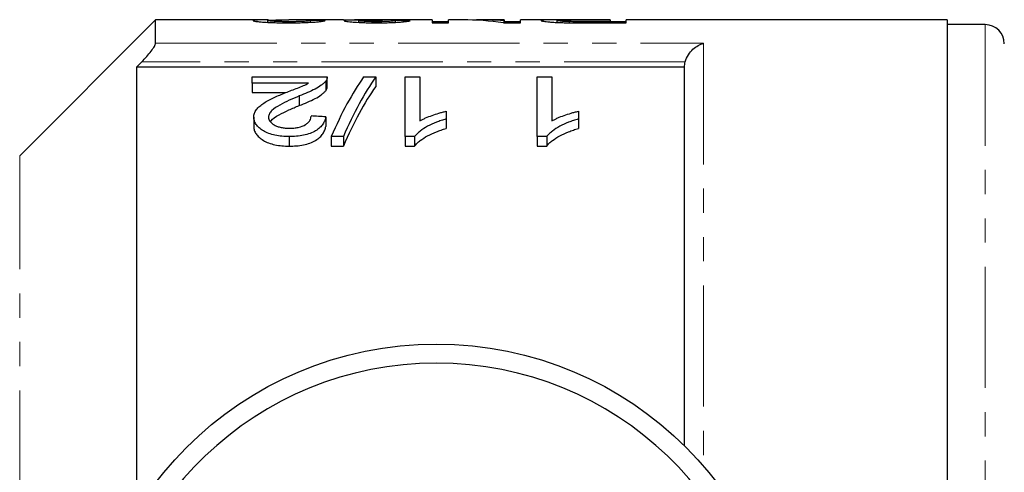
# Model space of a CAD drawing. Units: millimetres. Extents: x 131 to 275, y 37 to 291.
# Drawn here: x 162 to 214, y 86 to 110 of the extents above; entities that cross this region are included whole.
import ezdxf

# ---------------------------------------------------------------- set-up
doc = ezdxf.new("R2010")
doc.units = ezdxf.units.MM
doc.linetypes.add('PHANTOM', pattern=[12.7, 6.35, -1.27, 1.27, -1.27, 1.27, -1.27])

msp = doc.modelspace()

# ---------------------------------------------------------------- linework, layer by layer
at = {"color": 7, "linetype": 'Continuous', "lineweight": 25}
for p, q in [((169.528, 109.768), (162.406, 102.647)), ((175.438, 109.768), (169.528, 109.768)), ((169.528, 108.539), (169.528, 109.768)), ((175.404, 109.637), (175.404, 109.73)), ((179.359, 109.768), (176.509, 109.768)), ((177.635, 109.641), (177.635, 109.734)), ((180.173, 109.635), (180.173, 109.724)), ((184.019, 109.768), (180.269, 109.768)), ((182.096, 109.639), (182.096, 109.727)), ((184.019, 109.768), (184.019, 109.613)), ((184.865, 109.666), (184.019, 109.666)), ((184.019, 109.613), (184.865, 109.613)), ((185.614, 109.768), (184.865, 109.768)), ((184.865, 109.613), (184.865, 109.768)), ((187.788, 109.768), (186.64, 109.768)), ((187.74, 109.613), (188.635, 109.613)), ((187.788, 109.768), (187.788, 109.723)), ((187.788, 109.613), (187.788, 109.723)), ((188.635, 109.666), (187.788, 109.666)), ((190.621, 109.768), (188.635, 109.768)), ((188.635, 109.613), (188.635, 109.768)), ((190.558, 109.634), (190.558, 109.733)), ((191.203, 109.617), (191.203, 109.675)), ((193.327, 109.767), (191.857, 109.767)), ((191.88, 109.765), (193.327, 109.765)), ((193.327, 109.671), (191.894, 109.671)), ((191.969, 109.613), (194.173, 109.613)), ((193.327, 109.765), (193.327, 109.767)), ((193.327, 109.765), (193.327, 109.671)), ((193.327, 109.613), (193.327, 109.671)), ((194.173, 109.666), (193.327, 109.666)), ((210.978, 109.768), (194.173, 109.768)), ((194.173, 109.613), (194.173, 109.768)), ((210.978, 109.768), (210.978, 38.768)), ((212.978, 109.518), (210.978, 109.518)), ((197.228, 107.287), (168.528, 107.287)), ((168.528, 107.287), (168.528, 84.054)), ((197.228, 87.43), (197.228, 107.287)), ((174.591, 106.454), (174.591, 106.775)), ((174.591, 106.775), (178.514, 106.775)), ((178.514, 106.265), (178.514, 106.765)), ((180.417, 106.775), (181.053, 106.775)), ((181.053, 106.775), (181.053, 106.275)), ((182.591, 106.775), (183.36, 106.775)), ((182.591, 103.645), (182.591, 106.775)), ((183.36, 106.775), (183.36, 104.469)), ((189.514, 106.775), (190.283, 106.775)), ((189.514, 103.645), (189.514, 106.775)), ((190.283, 106.775), (190.283, 104.469)), ((177.526, 106.454), (174.591, 106.454)), ((174.591, 106.454), (174.591, 105.954)), ((178.434, 106.555), (178.434, 106.055)), ((174.591, 105.954), (176.34, 105.954)), ((177.05, 105.778), (177.05, 105.278)), ((184.745, 104.974), (184.745, 104.572)), ((191.668, 104.974), (191.668, 104.572)), ((174.668, 104.663), (174.668, 104.163)), ((178.437, 104.683), (178.437, 104.183)), ((184.745, 104.572), (184.745, 104.072)), ((191.668, 104.572), (191.668, 104.072)), ((176.514, 103.645), (176.514, 103.145)), ((179.36, 103.645), (178.724, 103.645)), ((178.724, 103.645), (178.724, 103.145)), ((178.724, 103.145), (179.36, 103.145)), ((179.36, 103.645), (179.36, 103.145)), ((183.086, 103.645), (182.591, 103.645)), ((182.591, 103.645), (182.591, 103.145)), ((182.591, 103.145), (183.086, 103.145)), ((183.086, 103.645), (183.086, 103.145)), ((190.009, 103.645), (189.514, 103.645)), ((189.514, 103.645), (189.514, 103.145)), ((189.514, 103.145), (190.009, 103.145)), ((190.009, 103.645), (190.009, 103.145))]:
    msp.add_line(p, q, dxfattribs=at)
at = {"color": 8, "linetype": 'PHANTOM', "lineweight": 18}
for p, q in [((191.894, 109.613), (191.894, 109.671)), ((212.978, 109.518), (212.978, 39.018)), ((169.528, 108.539), (198.228, 108.539)), ((198.228, 108.539), (198.228, 86.361)), ((197.266, 107.573), (168.802, 107.573)), ((162.406, 45.889), (162.406, 102.647))]:
    msp.add_line(p, q, dxfattribs=at)
at = {"color": 7, "linetype": 'Continuous', "lineweight": 25}
msp.add_circle((184.228, 74.268), 18.5, dxfattribs=at)
for centre, radius, start, end in [((212.978, 108.518), 1, 0, 90), ((184.228, 74.268), 17.5, 2.4563, 177.5437)]:
    msp.add_arc(centre, radius, start, end, dxfattribs=at)
for centre, major_axis, ratio, start_param, end_param in [((162.212, 74.268), (355, 0), 0.1, 1.52517, 1.527339), ((181.506, 74.268), (0, 35.5), 0.114583, 0.00444, 0.023944), ((165.135, 74.268), (355, 0), 0.1, 1.520832, 1.523001), ((185.614, 74.268), (0, 35.5), 0.642148, 6.189769, 6.283185), ((186.64, 74.268), (0, 35.5), 0.642148, 6.23278, 6.30569), ((184.049, 74.768), (0, 34.5), 0.282051, 0.382507, 0.578968), ((184.685, 74.768), (0, 34.5), 0.282051, 0.382507, 0.578968), ((184.685, 74.268), (0, 34.5), 0.282051, 0.382507, 0.578968), ((6.59, 74.768), (345, 0), 0.1, 1.049381, 1.05195)]:
    msp.add_ellipse(centre, major_axis=major_axis, ratio=ratio, start_param=start_param, end_param=end_param, dxfattribs=at)
for points, knots in [([(175.438, 109.767), (175.353, 109.767), (175.085, 109.768), (174.729, 109.76), (174.666, 109.739), (174.635, 109.729)], [0, 0, 0, 0, 0.191707, 0.603435, 1, 1, 1, 1]), ([(174.635, 109.729), (174.636, 109.726), (174.637, 109.724), (174.647, 109.718), (174.656, 109.715), (174.69, 109.705), (174.724, 109.698), (174.82, 109.684), (174.878, 109.677), (175.018, 109.663), (175.098, 109.657), (175.272, 109.644), (175.369, 109.639), (175.573, 109.629), (175.68, 109.625), (175.902, 109.619), (176.017, 109.617), (176.248, 109.614), (176.364, 109.613), (176.481, 109.613)], [0, 0, 0, 0, 0.0625, 0.0625, 0.125, 0.125, 0.25, 0.25, 0.375, 0.375, 0.5, 0.5, 0.625, 0.625, 0.75, 0.75, 0.875, 0.875, 1, 1, 1, 1]), ([(175.404, 109.73), (175.425, 109.736), (175.474, 109.751), (175.855, 109.763), (176.227, 109.769), (176.471, 109.767), (176.509, 109.767)], [0, 0, 0, 0, 0.221719, 0.524294, 0.925984, 1, 1, 1, 1]), ([(176.498, 109.671), (176.429, 109.671), (176.361, 109.671), (176.228, 109.673), (176.161, 109.674), (176.031, 109.677), (175.968, 109.679), (175.849, 109.683), (175.792, 109.686), (175.636, 109.695), (175.547, 109.702), (175.46, 109.712), (175.438, 109.716), (175.411, 109.723), (175.406, 109.726), (175.404, 109.73)], [0, 0, 0, 0, 0.125, 0.125, 0.25, 0.25, 0.375, 0.375, 0.5, 0.5, 0.75, 0.75, 0.875, 0.875, 1, 1, 1, 1]), ([(176.481, 109.613), (176.6, 109.613), (176.72, 109.614), (176.955, 109.616), (177.071, 109.619), (177.416, 109.628), (177.634, 109.638), (177.907, 109.657), (177.988, 109.663), (178.128, 109.678), (178.188, 109.685), (178.282, 109.699), (178.319, 109.706), (178.374, 109.719), (178.39, 109.725), (178.404, 109.731)], [0, 0, 0, 0, 0.125, 0.125, 0.25, 0.25, 0.5, 0.5, 0.625, 0.625, 0.75, 0.75, 0.875, 0.875, 1, 1, 1, 1]), ([(177.635, 109.734), (177.632, 109.731), (177.629, 109.728), (177.606, 109.721), (177.588, 109.717), (177.535, 109.709), (177.503, 109.705), (177.422, 109.698), (177.372, 109.694), (177.21, 109.684), (177.077, 109.679), (176.866, 109.674), (176.792, 109.673), (176.646, 109.671), (176.572, 109.671), (176.498, 109.671)], [0, 0, 0, 0, 0.125, 0.125, 0.25, 0.25, 0.375, 0.375, 0.5, 0.5, 0.75, 0.75, 0.875, 0.875, 1, 1, 1, 1]), ([(179.359, 109.767), (179.386, 109.767), (179.49, 109.768), (179.796, 109.765), (180.084, 109.763), (180.222, 109.763)], [0, 0, 0, 0, 0.159714, 0.597603, 1, 1, 1, 1]), ([(180.222, 109.763), (180.165, 109.762), (180.108, 109.762), (179.997, 109.761), (179.945, 109.76), (179.795, 109.757), (179.703, 109.755), (179.556, 109.749), (179.498, 109.745), (179.441, 109.737), (179.426, 109.735), (179.409, 109.729), (179.406, 109.726), (179.404, 109.723)], [0, 0, 0, 0, 0.125, 0.125, 0.25, 0.25, 0.5, 0.5, 0.75, 0.75, 0.875, 0.875, 1, 1, 1, 1]), ([(179.404, 109.723), (179.408, 109.717), (179.415, 109.712), (179.461, 109.699), (179.497, 109.693), (179.587, 109.68), (179.641, 109.673), (179.768, 109.661), (179.844, 109.654), (180.087, 109.638), (180.28, 109.629), (180.581, 109.619), (180.684, 109.617), (180.896, 109.614), (181.003, 109.613), (181.111, 109.613)], [0, 0, 0, 0, 0.125, 0.125, 0.25, 0.25, 0.375, 0.375, 0.5, 0.5, 0.75, 0.75, 0.875, 0.875, 1, 1, 1, 1]), ([(180.99, 109.767), (180.846, 109.767), (180.584, 109.767), (180.254, 109.768), (180.033, 109.768), (179.971, 109.765), (179.947, 109.764)], [0, 0, 0, 0, 0.316753, 0.576092, 0.835138, 1, 1, 1, 1]), ([(180.173, 109.724), (180.174, 109.727), (180.178, 109.731), (180.204, 109.736), (180.224, 109.739), (180.268, 109.743), (180.284, 109.744), (180.321, 109.746), (180.343, 109.747), (180.412, 109.749), (180.464, 109.751), (180.637, 109.754), (180.761, 109.756), (180.958, 109.757), (181.026, 109.757), (181.161, 109.758), (181.23, 109.758), (181.298, 109.758)], [0, 0, 0, 0, 0.125, 0.125, 0.25, 0.25, 0.3125, 0.3125, 0.375, 0.375, 0.5, 0.5, 0.75, 0.75, 0.875, 0.875, 1, 1, 1, 1]), ([(181.086, 109.671), (181.028, 109.671), (180.969, 109.671), (180.854, 109.673), (180.798, 109.674), (180.687, 109.676), (180.632, 109.678), (180.533, 109.682), (180.486, 109.685), (180.355, 109.693), (180.284, 109.699), (180.216, 109.709), (180.199, 109.712), (180.177, 109.718), (180.174, 109.721), (180.173, 109.724)], [0, 0, 0, 0, 0.125, 0.125, 0.25, 0.25, 0.375, 0.375, 0.5, 0.5, 0.75, 0.75, 0.875, 0.875, 1, 1, 1, 1]), ([(181.488, 109.767), (181.406, 109.767), (181.324, 109.767), (181.2, 109.767), (181.158, 109.767), (181.075, 109.767), (181.032, 109.767), (180.99, 109.767)], [0, 0, 0, 0, 0.5, 0.5, 0.75, 0.75, 1, 1, 1, 1]), ([(182.096, 109.727), (182.085, 109.724), (182.073, 109.721), (182.04, 109.715), (182.018, 109.712), (181.942, 109.702), (181.872, 109.695), (181.687, 109.683), (181.578, 109.679), (181.4, 109.674), (181.339, 109.673), (181.214, 109.671), (181.15, 109.671), (181.086, 109.671)], [0, 0, 0, 0, 0.125, 0.125, 0.25, 0.25, 0.5, 0.5, 0.75, 0.75, 0.875, 0.875, 1, 1, 1, 1]), ([(181.111, 109.613), (181.218, 109.613), (181.324, 109.614), (181.534, 109.617), (181.637, 109.619), (181.84, 109.625), (181.938, 109.629), (182.121, 109.639), (182.209, 109.644), (182.368, 109.656), (182.439, 109.662), (182.567, 109.675), (182.623, 109.681), (182.718, 109.694), (182.757, 109.7), (182.821, 109.713), (182.844, 109.718), (182.865, 109.724)], [0, 0, 0, 0, 0.125, 0.125, 0.25, 0.25, 0.375, 0.375, 0.5, 0.5, 0.625, 0.625, 0.75, 0.75, 0.875, 0.875, 1, 1, 1, 1]), ([(181.298, 109.758), (181.307, 109.758), (181.317, 109.758), (181.326, 109.758), (181.335, 109.758), (181.344, 109.758), (181.353, 109.758), (181.372, 109.758), (181.39, 109.758), (181.409, 109.758)], [0, 0, 0, 0, 0.0000277421, 0.0000277421, 0.0000277421, 0.0000554882, 0.0000554882, 0.0000554882, 0.0001109383, 0.0001109383, 0.0001109383, 0.0001109383]), ([(191.857, 109.767), (191.723, 109.767), (191.588, 109.767), (191.322, 109.767), (191.189, 109.767), (190.926, 109.768), (190.796, 109.768), (190.548, 109.768), (190.427, 109.768), (190.219, 109.767), (190.131, 109.766), (189.976, 109.764), (189.91, 109.762), (189.808, 109.756), (189.77, 109.752), (189.734, 109.746), (189.725, 109.743), (189.714, 109.738), (189.713, 109.735), (189.711, 109.732)], [0, 0, 0, 0, 0.125, 0.125, 0.25, 0.25, 0.375, 0.375, 0.5, 0.5, 0.625, 0.625, 0.75, 0.75, 0.875, 0.875, 0.9375, 0.9375, 1, 1, 1, 1]), ([(189.711, 109.732), (189.714, 109.728), (189.718, 109.723), (189.746, 109.713), (189.768, 109.707), (189.827, 109.696), (189.865, 109.69), (189.954, 109.678), (190.006, 109.672), (190.126, 109.66), (190.194, 109.654), (190.344, 109.643), (190.428, 109.639), (190.603, 109.631), (190.694, 109.627), (190.883, 109.622), (190.982, 109.62), (191.079, 109.618)], [0, 0, 0, 0, 0.125, 0.125, 0.25, 0.25, 0.375, 0.375, 0.5, 0.5, 0.625, 0.625, 0.75, 0.75, 0.875, 0.875, 1, 1, 1, 1]), ([(190.558, 109.733), (190.559, 109.737), (190.564, 109.74), (190.589, 109.746), (190.611, 109.749), (190.701, 109.756), (190.8, 109.759), (190.999, 109.762), (191.074, 109.763), (191.227, 109.764), (191.308, 109.764), (191.551, 109.765), (191.715, 109.765), (191.88, 109.765)], [0, 0, 0, 0, 0.125, 0.125, 0.25, 0.25, 0.5, 0.5, 0.625, 0.625, 0.75, 0.75, 1, 1, 1, 1]), ([(191.203, 109.675), (191.152, 109.676), (191.102, 109.677), (191.008, 109.681), (190.964, 109.683), (190.839, 109.69), (190.77, 109.695), (190.659, 109.707), (190.619, 109.712), (190.581, 109.721), (190.571, 109.723), (190.561, 109.729), (190.559, 109.731), (190.558, 109.733)], [0, 0, 0, 0, 0.125, 0.125, 0.25, 0.25, 0.5, 0.5, 0.75, 0.75, 0.875, 0.875, 1, 1, 1, 1]), ([(191.079, 109.618), (191.153, 109.617), (191.226, 109.616), (191.374, 109.615), (191.448, 109.614), (191.671, 109.613), (191.82, 109.613), (191.969, 109.613)], [0, 0, 0, 0, 0.25, 0.25, 0.5, 0.5, 1, 1, 1, 1]), ([(191.894, 109.671), (191.778, 109.671), (191.662, 109.671), (191.431, 109.672), (191.316, 109.673), (191.203, 109.675)], [0, 0, 0, 0, 0.5, 0.5, 1, 1, 1, 1]), ([(168.802, 107.573), (168.891, 107.666), (168.976, 107.759), (169.14, 107.946), (169.218, 108.04), (169.356, 108.218), (169.416, 108.303), (169.503, 108.447), (169.528, 108.505), (169.528, 108.539)], [0, 0, 0, 0, 0.25, 0.25, 0.5, 0.5, 0.75, 0.75, 1, 1, 1, 1]), ([(197.266, 107.573), (197.302, 107.707), (197.361, 107.83), (197.502, 108.048), (197.583, 108.143), (197.757, 108.303), (197.847, 108.369), (198.035, 108.474), (198.132, 108.513), (198.228, 108.539)], [0, 0, 0, 0, 0.25, 0.25, 0.5, 0.5, 0.75, 0.75, 1, 1, 1, 1]), ([(178.514, 106.775), (178.514, 106.738), (178.511, 106.701), (178.491, 106.646), (178.483, 106.628), (178.461, 106.591), (178.447, 106.573), (178.434, 106.555)], [0, 0, 0, 0, 0.5, 0.5, 0.75, 0.75, 1, 1, 1, 1]), ([(176.333, 105.951), (176.545, 106.033), (176.756, 106.114), (177.068, 106.235), (177.171, 106.275), (177.363, 106.361), (177.446, 106.408), (177.526, 106.454)], [0, 0, 0, 0, 0.5, 0.5, 0.75, 0.75, 1, 1, 1, 1]), ([(178.434, 106.555), (178.402, 106.518), (178.371, 106.481), (178.294, 106.41), (178.251, 106.375), (178.111, 106.271), (178.002, 106.204), (177.635, 106.01), (177.347, 105.892), (177.05, 105.778)], [0, 0, 0, 0, 0.125, 0.125, 0.25, 0.25, 0.5, 0.5, 1, 1, 1, 1]), ([(178.434, 106.055), (178.458, 106.091), (178.495, 106.145), (178.513, 106.216), (178.514, 106.25), (178.514, 106.265)], [0, 0, 0, 0, 0.516407, 0.780385, 1, 1, 1, 1]), ([(174.668, 104.663), (174.67, 104.698), (174.671, 104.732), (174.682, 104.801), (174.691, 104.835), (174.727, 104.934), (174.761, 104.999), (174.854, 105.126), (174.912, 105.186), (175.044, 105.301), (175.118, 105.355), (175.276, 105.46), (175.362, 105.51), (175.545, 105.605), (175.639, 105.651), (175.929, 105.785), (176.13, 105.869), (176.333, 105.951)], [0, 0, 0, 0, 0.0625, 0.0625, 0.125, 0.125, 0.25, 0.25, 0.375, 0.375, 0.5, 0.5, 0.625, 0.625, 0.75, 0.75, 1, 1, 1, 1]), ([(177.05, 105.778), (176.692, 105.631), (176.341, 105.476), (175.869, 105.213), (175.721, 105.12), (175.56, 104.961), (175.516, 104.906), (175.47, 104.818), (175.458, 104.789), (175.441, 104.728), (175.439, 104.698), (175.437, 104.667)], [0, 0, 0, 0, 0.5, 0.5, 0.75, 0.75, 0.875, 0.875, 0.9375, 0.9375, 1, 1, 1, 1]), ([(177.05, 105.278), (177.198, 105.335), (177.343, 105.392), (177.62, 105.512), (177.754, 105.573), (177.999, 105.702), (178.108, 105.769), (178.25, 105.874), (178.294, 105.91), (178.371, 105.982), (178.402, 106.018), (178.434, 106.055)], [0, 0, 0, 0, 0.25, 0.25, 0.5, 0.5, 0.75, 0.75, 0.875, 0.875, 1, 1, 1, 1]), ([(175.549, 104.419), (175.555, 104.435), (175.613, 104.58), (175.994, 104.785), (176.497, 105.047), (176.865, 105.201), (177.05, 105.278)], [0, 0, 0, 0, 0.041781, 0.371493, 0.684963, 1, 1, 1, 1]), ([(176.531, 104.086), (176.611, 104.087), (176.69, 104.09), (176.847, 104.104), (176.924, 104.115), (177.146, 104.163), (177.278, 104.214), (177.433, 104.308), (177.479, 104.342), (177.552, 104.415), (177.581, 104.452), (177.627, 104.53), (177.643, 104.569), (177.663, 104.648), (177.666, 104.688), (177.668, 104.727)], [0, 0, 0, 0, 0.125, 0.125, 0.25, 0.25, 0.5, 0.5, 0.625, 0.625, 0.75, 0.75, 0.875, 0.875, 1, 1, 1, 1]), ([(183.36, 104.469), (183.408, 104.496), (183.456, 104.524), (183.558, 104.575), (183.611, 104.6), (183.772, 104.671), (183.886, 104.716), (184.121, 104.799), (184.24, 104.839), (184.425, 104.894), (184.487, 104.912), (184.614, 104.945), (184.68, 104.959), (184.745, 104.974)], [0, 0, 0, 0, 0.125, 0.125, 0.25, 0.25, 0.5, 0.5, 0.75, 0.75, 0.875, 0.875, 1, 1, 1, 1]), ([(190.283, 104.469), (190.331, 104.496), (190.38, 104.524), (190.481, 104.575), (190.534, 104.6), (190.696, 104.671), (190.809, 104.716), (191.044, 104.799), (191.164, 104.839), (191.348, 104.894), (191.41, 104.912), (191.537, 104.945), (191.603, 104.959), (191.668, 104.974)], [0, 0, 0, 0, 0.125, 0.125, 0.25, 0.25, 0.5, 0.5, 0.75, 0.75, 0.875, 0.875, 1, 1, 1, 1]), ([(176.514, 103.645), (176.388, 103.647), (176.263, 103.65), (176.017, 103.674), (175.895, 103.691), (175.661, 103.742), (175.551, 103.775), (175.346, 103.853), (175.252, 103.899), (175.086, 103.999), (175.01, 104.053), (174.883, 104.166), (174.829, 104.225), (174.745, 104.348), (174.717, 104.411), (174.686, 104.505), (174.679, 104.537), (174.67, 104.6), (174.669, 104.631), (174.668, 104.663)], [0, 0, 0, 0, 0.125, 0.125, 0.25, 0.25, 0.375, 0.375, 0.5, 0.5, 0.625, 0.625, 0.75, 0.75, 0.875, 0.875, 0.9375, 0.9375, 1, 1, 1, 1]), ([(175.437, 104.667), (175.439, 104.63), (175.443, 104.593), (175.467, 104.521), (175.485, 104.484), (175.563, 104.378), (175.641, 104.315), (175.792, 104.23), (175.847, 104.205), (175.966, 104.161), (176.031, 104.141), (176.167, 104.113), (176.238, 104.103), (176.383, 104.089), (176.457, 104.087), (176.531, 104.086)], [0, 0, 0, 0, 0.125, 0.125, 0.25, 0.25, 0.5, 0.5, 0.625, 0.625, 0.75, 0.75, 0.875, 0.875, 1, 1, 1, 1]), ([(178.437, 104.683), (178.424, 104.619), (178.41, 104.555), (178.362, 104.428), (178.329, 104.364), (178.247, 104.239), (178.194, 104.176), (178.069, 104.058), (177.993, 104.003), (177.82, 103.899), (177.723, 103.853), (177.512, 103.775), (177.396, 103.741), (177.155, 103.691), (177.03, 103.674), (176.773, 103.65), (176.644, 103.647), (176.514, 103.645)], [0, 0, 0, 0, 0.125, 0.125, 0.25, 0.25, 0.375, 0.375, 0.5, 0.5, 0.625, 0.625, 0.75, 0.75, 0.875, 0.875, 1, 1, 1, 1]), ([(176.514, 103.145), (176.643, 103.147), (176.771, 103.15), (177.023, 103.173), (177.147, 103.19), (177.389, 103.24), (177.504, 103.272), (177.717, 103.35), (177.816, 103.397), (177.988, 103.499), (178.064, 103.554), (178.191, 103.674), (178.244, 103.735), (178.327, 103.861), (178.361, 103.925), (178.41, 104.054), (178.424, 104.119), (178.437, 104.183)], [0, 0, 0, 0, 0.125, 0.125, 0.25, 0.25, 0.375, 0.375, 0.5, 0.5, 0.625, 0.625, 0.75, 0.75, 0.875, 0.875, 1, 1, 1, 1]), ([(184.745, 104.572), (184.657, 104.545), (184.568, 104.519), (184.396, 104.462), (184.313, 104.431), (184.069, 104.335), (183.915, 104.263), (183.631, 104.108), (183.498, 104.025), (183.324, 103.891), (183.268, 103.845), (183.17, 103.748), (183.128, 103.697), (183.086, 103.645)], [0, 0, 0, 0, 0.125, 0.125, 0.25, 0.25, 0.5, 0.5, 0.75, 0.75, 0.875, 0.875, 1, 1, 1, 1]), ([(191.668, 104.572), (191.58, 104.545), (191.491, 104.519), (191.319, 104.462), (191.236, 104.431), (190.992, 104.335), (190.838, 104.263), (190.554, 104.108), (190.421, 104.025), (190.247, 103.891), (190.191, 103.845), (190.093, 103.748), (190.051, 103.697), (190.009, 103.645)], [0, 0, 0, 0, 0.125, 0.125, 0.25, 0.25, 0.5, 0.5, 0.75, 0.75, 0.875, 0.875, 1, 1, 1, 1]), ([(174.668, 104.163), (174.669, 104.131), (174.67, 104.1), (174.679, 104.037), (174.686, 104.005), (174.716, 103.911), (174.745, 103.848), (174.829, 103.725), (174.883, 103.666), (175.01, 103.553), (175.086, 103.499), (175.252, 103.399), (175.344, 103.354), (175.548, 103.276), (175.66, 103.242), (175.892, 103.192), (176.014, 103.174), (176.262, 103.15), (176.388, 103.147), (176.514, 103.145)], [0, 0, 0, 0, 0.0625, 0.0625, 0.125, 0.125, 0.25, 0.25, 0.375, 0.375, 0.5, 0.5, 0.625, 0.625, 0.75, 0.75, 0.875, 0.875, 1, 1, 1, 1]), ([(183.086, 103.145), (183.128, 103.197), (183.17, 103.248), (183.268, 103.345), (183.324, 103.391), (183.498, 103.525), (183.63, 103.608), (183.915, 103.763), (184.068, 103.834), (184.312, 103.931), (184.396, 103.962), (184.568, 104.019), (184.656, 104.045), (184.745, 104.072)], [0, 0, 0, 0, 0.125, 0.125, 0.25, 0.25, 0.5, 0.5, 0.75, 0.75, 0.875, 0.875, 1, 1, 1, 1]), ([(190.009, 103.145), (190.051, 103.197), (190.093, 103.248), (190.191, 103.345), (190.247, 103.391), (190.421, 103.525), (190.553, 103.608), (190.838, 103.763), (190.991, 103.834), (191.236, 103.931), (191.319, 103.962), (191.491, 104.019), (191.58, 104.045), (191.668, 104.072)], [0, 0, 0, 0, 0.125, 0.125, 0.25, 0.25, 0.5, 0.5, 0.75, 0.75, 0.875, 0.875, 1, 1, 1, 1])]:
    msp.add_open_spline(points, degree=3, knots=knots, dxfattribs=at)
for points in [[(168.802, 107.573), (168.71, 107.478), (168.619, 107.382), (168.528, 107.287)], [(197.228, 107.287), (197.228, 107.384), (197.24, 107.479), (197.266, 107.573)]]:
    msp.add_open_spline(points, degree=3, dxfattribs=at)

doc.saveas('drawing.dxf')
